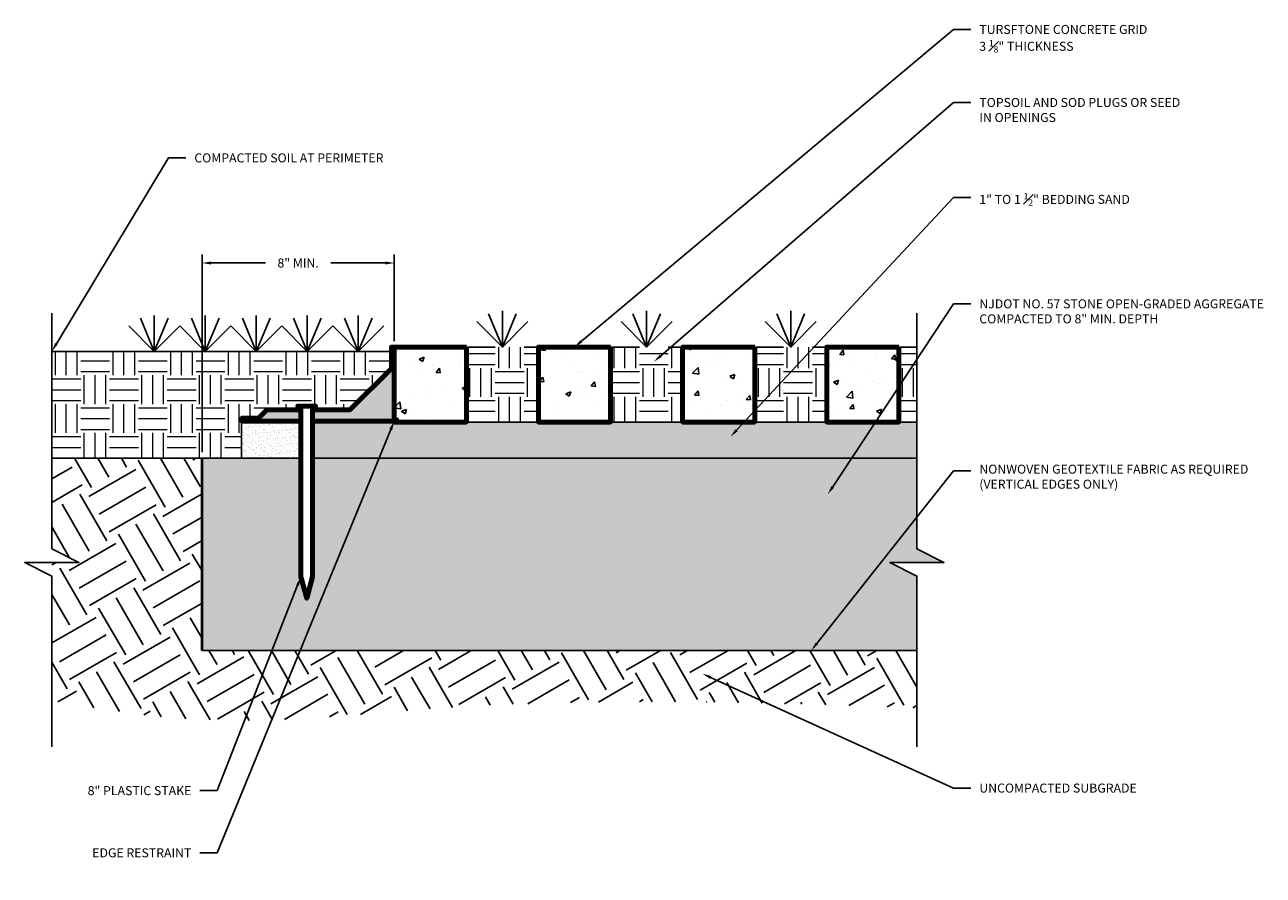
# Model space of a CAD drawing. Units: inches. Extents: x -73 to 3254, y -789 to 469.
# Drawn here: x -1 to 3, y -353 to -350 of the extents above; entities that cross this region are included whole.
import ezdxf
from ezdxf import colors
from ezdxf.entities.mleader import LeaderData, LeaderLine
from ezdxf.math import Vec2, Vec3

# ---------------------------------------------------------------- set-up
doc = ezdxf.new("R2010")
doc.units = ezdxf.units.IN
doc.header["$MEASUREMENT"] = 0
doc.linetypes.add('DASHED2', pattern=[0.375, 0.25, -0.125])
doc.linetypes.add('HIDDEN2', pattern=[0.1875, 0.125, -0.0625])
doc.layers.get('DEFPOINTS').update_dxf_attribs({"color": 254})
for name, color, linetype in [('DET TEXT', 7, 'Continuous'), ('DETAILS', 7, 'Continuous'), ('DT-GEOTEXTILE', 7, 'DASHED2'), ('DT-LIGHT', 253, 'Continuous'), ('Earth', 252, 'Continuous'), ('HATCH - STONE', 8, 'Continuous')]:
    doc.layers.add(name, color=color, linetype=linetype)
doc.layers.add('DT-THICK', color=7, linetype='Continuous', lineweight=80)
doc.layers.add('Hatch', color=7, linetype='Continuous', lineweight=15)
doc.styles.get("Standard").update_dxf_attribs({"font": 'romans.shx', "height": 0.0938})
doc.dimstyles.get("Standard").update_dxf_attribs({"dimtxt": 0.0938, "dimasz": 0.0938, "dimexe": 0.09, "dimexo": 0.0625, "dimgap": 0.09, "dimtad": 0, "dimtih": 1, "dimtoh": 1, "dimzin": 0, "dimdsep": 46, "dimtxsty": 'Standard', "dimcen": 0.09, "dimadec": 4, "dimazin": 0, "dimtfac": 1, "dimtofl": 0, "dimtmove": 0, "dimatfit": 3, "dimfxl": 1, "dimtolj": 1, "dimtzin": 0, "dimarcsym": 0})
pattern_1 = [(37.5, (-0.25516, -351.34081), (-0.00062993, 0.01926824), [0, -0.0152, 0, -0.017, 0, -0.01625]), (7.5, (-0.25516, -351.34081), (0.01769777, 0.02822146), [0, -0.0082, 0, -0.0137, 0, -0.00525]), (327.5, (-0.26746, -351.34081), (0.03114142, 5.659e-05), [0, -0.005, 0, -0.018, 0, -0.0235]), (317.5, (-0.26746, -351.34081), (0.03006127, 0.00877676), [0, -0.0025, 0, -0.0118, 0, -0.0135])]
pattern_2 = [(0, (0.52403, -351.21581), (0.1, 0.1), [0.1, -0.1]), (0, (0.52403, -351.17831), (0.1, 0.1), [0.1, -0.1]), (0, (0.52403, -351.14081), (0.1, 0.1), [0.1, -0.1]), (90, (0.53653, -351.12831), (-0.1, 0.1), [0.1, -0.1]), (90, (0.57403, -351.12831), (-0.1, 0.1), [0.1, -0.1]), (90, (0.61153, -351.12831), (-0.1, 0.1), [0.1, -0.1])]
pattern_3 = [(50, (0.27403, -351.21581), (0.179315, -0.015688), [0.01875, -0.20625]), (355, (0.27403, -351.21581), (-0.034688, 0.188048), [0.015, -0.165]), (100.451, (0.28897, -351.21712), (0.144627, 0.17236), [0.015935, -0.175286]), (46.184, (0.27403, -351.1658), (0.26681, -0.04138), [0.028125, -0.309375]), (96.636, (0.29626, -351.16926), (0.233665, 0.24353), [0.023903, -0.26293]), (351.184, (0.27403, -351.1658), (0.233665, 0.24353), [0.0225, -0.2475]), (21, (0.29903, -351.17831), (0.149227, -0.100655), [0.01875, -0.20625]), (326, (0.29903, -351.17831), (0.060829, 0.181288), [0.015, -0.165]), (71.451, (0.31146, -351.1867), (0.210056, 0.080633), [0.015935, -0.175286]), (37.5, (0.274026, -351.21581), (0.00304, 0.0832235), [0, -0.163, 0, -0.1675, 0, -0.165625]), (7.5, (0.27403, -351.21581), (0.0657674, 0.098603), [0, -0.0955, 0, -0.15925, 0, -0.063125]), (327.5, (0.218276, -351.21581), (0.1334556, -0.0056387), [0, -0.0625, 0, -0.195, 0, -0.25875]), (317.5, (0.19328, -351.21581), (0.1457965, 0.025026), [0, -0.08125, 0, -0.1295, 0, -0.18375])]

# ---------------------------------------------------------------- blocks, each defined once
blk = doc.blocks.new('*D397')
at = {"layer": 'DEFPOINTS', "color": 0, "transparency": 16777216}
for p in [(-0.3926, -350.6641), (0.274, -350.9554), (-0.3926, -351.3408)]:
    blk.add_point(p, dxfattribs=at)
at = {"layer": 'DET TEXT', "color": 0, "lineweight": -2, "transparency": 16777216}
for p, q in [((-0.3926, -351.32), (-0.3926, -350.6341)), ((0.274, -350.9346), (0.274, -350.6341)), ((-0.3614, -350.6641), (-0.1727, -350.6641)), ((0.2428, -350.6641), (0.0541, -350.6641))]:
    blk.add_line(p, q, dxfattribs=at)
at = {"layer": 'DET TEXT', "color": 0, "transparency": 16777216}
for points in [[(-0.3614, -350.6589), (-0.3614, -350.6694), (-0.3926, -350.6641)], [(0.2428, -350.6589), (0.2428, -350.6694), (0.274, -350.6641)]]:
    blk.add_solid(points, dxfattribs=at)
at = {"layer": 'DET TEXT', "color": 0, "transparency": 16777216, "insert": (-0.0593, -350.6641), "char_height": 0.031267, "attachment_point": 5}
blk.add_mtext('\\A1;8" MIN.', dxfattribs=at)

msp = doc.modelspace()

# ---------------------------------------------------------------- hatches: boundary and pattern name
h = msp.add_hatch(color=256)
h.dxf.hatch_style = 1
h.paths.add_polyline_path([(0.27403, -350.95539), (0.26403, -350.95539), (0.26403, -351.02941), (0.11985, -351.17359), (-0.0096, -351.17359), (-0.0096, -351.21217), (0.27403, -351.21217)])
h = msp.add_hatch()
h.set_pattern_fill('AR-CONC', color=256, scale=0.025)
h.set_pattern_definition(pattern_3)
h.paths.add_polyline_path([(0.52403, -350.95539), (0.27403, -350.95539), (0.27403, -351.21217), (0.27403, -351.21581), (0.52403, -351.21581)])
h = msp.add_hatch()
h.set_pattern_fill('AR-CONC', color=256, scale=0.025)
h.set_pattern_definition(pattern_3)
h.paths.add_polyline_path([(1.02403, -350.95539), (0.77403, -350.95539), (0.77403, -351.21581), (1.02403, -351.21581)])
h = msp.add_hatch()
h.set_pattern_fill('AR-CONC', color=256, scale=0.025)
h.set_pattern_definition(pattern_3)
h.paths.add_polyline_path([(1.52403, -350.95539), (1.27403, -350.95539), (1.27403, -351.21581), (1.52403, -351.21581)])
h = msp.add_hatch()
h.set_pattern_fill('AR-CONC', color=256, scale=0.025)
h.set_pattern_definition(pattern_3)
h.paths.add_polyline_path([(2.02403, -350.95539), (1.77403, -350.95539), (1.77403, -351.21581), (2.02403, -351.21581)])
h = msp.add_hatch(color=256)
h.dxf.hatch_style = 1
h.paths.add_polyline_path([(-0.0496, -351.17359), (-0.16807, -351.17359), (-0.19665, -351.20217), (-0.25516, -351.20217), (-0.25516, -351.21217), (-0.0496, -351.21217)])
at = {"layer": 'Earth'}
h = msp.add_hatch(dxfattribs=at)
h.set_pattern_fill('EARTH', color=256, scale=0.75, angle=30)
h.set_pattern_definition([(30, (15.39514, -663.37377), (0.06862976, 0.25612976), [0.1875, -0.1875]), (30, (15.35998, -663.31288), (0.06862976, 0.25612976), [0.1875, -0.1875]), (30, (15.32482, -663.25199), (0.06862976, 0.25612976), [0.1875, -0.1875]), (120, (15.3334, -663.21997), (-0.25612976, 0.06862976), [0.1875, -0.1875]), (120, (15.3943, -663.18482), (-0.25612976, 0.06862976), [0.1875, -0.1875]), (120, (15.45519, -663.14966), (-0.25612976, 0.06862976), [0.1875, -0.1875])])
h.paths.add_polyline_path([(-0.81972, -351.70206), (-0.91347, -351.70206), (-0.91347, -352.18221), (-0.90185, -352.18414), (-0.89023, -352.18607), (-0.87861, -352.188), (-0.86699, -352.18992), (-0.85537, -352.19183), (-0.84375, -352.19374), (-0.83212, -352.19564), (-0.8205, -352.19752), (-0.80888, -352.1994), (-0.79726, -352.20127), (-0.78563, -352.20311), (-0.77401, -352.20495), (-0.76238, -352.20677), (-0.75076, -352.20856), (-0.73913, -352.21034), (-0.7275, -352.2121), (-0.71587, -352.21383), (-0.70424, -352.21554), (-0.69261, -352.21723), (-0.68098, -352.21888), (-0.66935, -352.22051), (-0.65771, -352.22211), (-0.64608, -352.22367), (-0.63444, -352.22521), (-0.6228, -352.22671), (-0.61116, -352.22817), (-0.59952, -352.22959), (-0.58788, -352.23098), (-0.57623, -352.23233), (-0.56459, -352.23363), (-0.55294, -352.23489), (-0.54129, -352.23611), (-0.52964, -352.23728), (-0.51798, -352.23841), (-0.50633, -352.23949), (-0.49467, -352.24051), (-0.48301, -352.24149), (-0.47135, -352.24241), (-0.45968, -352.24327), (-0.44802, -352.24408), (-0.43635, -352.24484), (-0.42467, -352.24553), (-0.413, -352.24617), (-0.40132, -352.24676), (-0.38964, -352.24729), (-0.37796, -352.24776), (-0.36628, -352.24819), (-0.35459, -352.24856), (-0.34291, -352.24888), (-0.33122, -352.24915), (-0.31953, -352.24937), (-0.30783, -352.24955), (-0.29614, -352.24968), (-0.28444, -352.24976), (-0.27274, -352.2498), (-0.26104, -352.24979), (-0.24933, -352.24974), (-0.23763, -352.24965), (-0.22592, -352.24952), (-0.21421, -352.24935), (-0.2025, -352.24914), (-0.19079, -352.2489), (-0.17907, -352.24861), (-0.16736, -352.24829), (-0.15564, -352.24794), (-0.14392, -352.24755), (-0.1322, -352.24713), (-0.12048, -352.24668), (-0.10876, -352.2462), (-0.09703, -352.24568), (-0.08531, -352.24514), (-0.07358, -352.24457), (-0.06185, -352.24397), (-0.05012, -352.24335), (-0.03839, -352.2427), (-0.02666, -352.24203), (-0.01492, -352.24134), (-0.00319, -352.24062), (0.00855, -352.23988), (0.02028, -352.23913), (0.03202, -352.23835), (0.04376, -352.23756), (0.0555, -352.23674), (0.06724, -352.23592), (0.07898, -352.23507), (0.09073, -352.23422), (0.10247, -352.23335), (0.11421, -352.23247), (0.12596, -352.23157), (0.1377, -352.23067), (0.14945, -352.22976), (0.1612, -352.22884), (0.17294, -352.22791), (0.18469, -352.22698), (0.19644, -352.22604), (0.20819, -352.2251), (0.21994, -352.22416), (0.23169, -352.22321), (0.24344, -352.22226), (0.25519, -352.22131), (0.26694, -352.22036), (0.27869, -352.21941), (0.29044, -352.21847), (0.30219, -352.21753), (0.31394, -352.2166), (0.3257, -352.21567), (0.33745, -352.21474), (0.3492, -352.21383), (0.36095, -352.21292), (0.3727, -352.21203), (0.38446, -352.21114), (0.39621, -352.21027), (0.40796, -352.2094), (0.41971, -352.20856), (0.43146, -352.20772), (0.44321, -352.20691), (0.45496, -352.2061), (0.46671, -352.20532), (0.47846, -352.20455), (0.49021, -352.2038), (0.50196, -352.20307), (0.51371, -352.20235), (0.52546, -352.20165), (0.53721, -352.20097), (0.54896, -352.2003), (0.56071, -352.19965), (0.57246, -352.19902), (0.58421, -352.1984), (0.59595, -352.19779), (0.6077, -352.19721), (0.61945, -352.19663), (0.63119, -352.19608), (0.64294, -352.19554), (0.65469, -352.19501), (0.66643, -352.1945), (0.67818, -352.194), (0.68993, -352.19352), (0.70167, -352.19305), (0.71342, -352.1926), (0.72516, -352.19216), (0.73691, -352.19174), (0.74865, -352.19133), (0.76039, -352.19094), (0.77214, -352.19055), (0.78388, -352.19019), (0.79563, -352.18983), (0.80737, -352.18949), (0.81911, -352.18917), (0.83086, -352.18885), (0.8426, -352.18855), (0.85434, -352.18826), (0.86608, -352.18799), (0.87783, -352.18773), (0.88957, -352.18748), (0.90131, -352.18724), (0.91305, -352.18702), (0.92479, -352.18681), (0.93653, -352.18661), (0.94827, -352.18642), (0.96002, -352.18625), (0.97176, -352.18609), (0.9835, -352.18593), (0.99524, -352.18579), (1.00698, -352.18567), (1.01872, -352.18555), (1.03046, -352.18544), (1.04219, -352.18535), (1.05393, -352.18527), (1.06567, -352.18519), (1.07741, -352.18513), (1.08915, -352.18508), (1.10089, -352.18504), (1.11263, -352.18501), (1.12437, -352.18499), (1.1361, -352.18498), (1.14784, -352.18498), (1.15958, -352.18499), (1.17132, -352.18501), (1.18305, -352.18504), (1.19479, -352.18507), (1.20653, -352.18512), (1.21827, -352.18518), (1.23, -352.18525), (1.24174, -352.18532), (1.25348, -352.1854), (1.26521, -352.1855), (1.27695, -352.1856), (1.28868, -352.18571), (1.30042, -352.18583), (1.31216, -352.18595), (1.32389, -352.18609), (1.33563, -352.18623), (1.34736, -352.18638), (1.3591, -352.18654), (1.37083, -352.18671), (1.38257, -352.18688), (1.3943, -352.18706), (1.40604, -352.18725), (1.41777, -352.18745), (1.42951, -352.18765), (1.44124, -352.18786), (1.45298, -352.18808), (1.46471, -352.1883), (1.47645, -352.18853), (1.48818, -352.18877), (1.49991, -352.18901), (1.51165, -352.18926), (1.52338, -352.18951), (1.53511, -352.18977), (1.54685, -352.19004), (1.55858, -352.19031), (1.57032, -352.19059), (1.58205, -352.19087), (1.59378, -352.19116), (1.60551, -352.19145), (1.61725, -352.19175), (1.62898, -352.19205), (1.64071, -352.19236), (1.65245, -352.19267), (1.66418, -352.19299), (1.67591, -352.19331), (1.68764, -352.19364), (1.69938, -352.19397), (1.71111, -352.1943), (1.72284, -352.19464), (1.73457, -352.19499), (1.74631, -352.19533), (1.75804, -352.19568), (1.76977, -352.19603), (1.7815, -352.19639), (1.79324, -352.19675), (1.80497, -352.19711), (1.8167, -352.19748), (1.82843, -352.19785), (1.84016, -352.19822), (1.85189, -352.19859), (1.86363, -352.19897), (1.87536, -352.19935), (1.88709, -352.19973), (1.89882, -352.20011), (1.91055, -352.20049), (1.92228, -352.20088), (1.93402, -352.20127), (1.94575, -352.20166), (1.95748, -352.20205), (1.96921, -352.20244), (1.98094, -352.20284), (1.99267, -352.20323), (2.00441, -352.20363), (2.01614, -352.20403), (2.02787, -352.20442), (2.0396, -352.20482), (2.05133, -352.20522), (2.06306, -352.20562), (2.07479, -352.20602), (2.08653, -352.20642), (2.08653, -352.00748), (-0.39264, -352.00748), (-0.39264, -351.34081), (-0.91347, -351.34081), (-0.91347, -351.65456)])
at = {"layer": 'Hatch'}
h = msp.add_hatch(dxfattribs=at)
h.set_pattern_fill('EARTH', color=256, scale=0.4)
h.set_pattern_definition([(0, (-0.91347, -351.34081), (0.1, 0.1), [0.1, -0.1]), (0, (-0.91347, -351.30331), (0.1, 0.1), [0.1, -0.1]), (0, (-0.91347, -351.26581), (0.1, 0.1), [0.1, -0.1]), (90, (-0.90097, -351.25331), (-0.1, 0.1), [0.1, -0.1]), (90, (-0.86347, -351.25331), (-0.1, 0.1), [0.1, -0.1]), (90, (-0.82597, -351.25331), (-0.1, 0.1), [0.1, -0.1])])
h.paths.add_polyline_path([(0.26403, -351.02941), (0.26403, -350.9706), (-0.91347, -350.9706), (-0.91347, -351.34081), (-0.39264, -351.34081), (-0.25516, -351.34081), (-0.25516, -351.21581), (-0.0496, -351.21581), (-0.0496, -351.21217), (-0.25516, -351.21217), (-0.25516, -351.20217), (-0.19665, -351.20217), (-0.16807, -351.17359), (-0.0496, -351.17359), (-0.0496, -351.16982), (-0.06085, -351.15982), (0.00165, -351.15982), (-0.0096, -351.16982), (-0.0096, -351.17359), (0.11985, -351.17359)])
h = msp.add_hatch(dxfattribs=at)
h.set_pattern_fill('EARTH', color=256, scale=0.4)
h.set_pattern_definition(pattern_2)
h.paths.add_polyline_path([(0.77403, -351.21581), (0.77403, -350.95539), (0.52403, -350.95539), (0.52403, -351.21581)])
h = msp.add_hatch(dxfattribs=at)
h.set_pattern_fill('EARTH', color=256, scale=0.4)
h.set_pattern_definition(pattern_2)
h.paths.add_polyline_path([(1.27403, -350.95539), (1.02403, -350.95539), (1.02403, -351.21581), (1.27403, -351.21581)])
h = msp.add_hatch(dxfattribs=at)
h.set_pattern_fill('EARTH', color=256, scale=0.4)
h.set_pattern_definition(pattern_2)
h.paths.add_polyline_path([(1.77403, -350.95539), (1.52403, -350.95539), (1.52403, -351.21581), (1.77403, -351.21581)])
h = msp.add_hatch(dxfattribs=at)
h.set_pattern_fill('EARTH', color=256, scale=0.4)
h.set_pattern_definition([(0, (2.02403, -351.21581), (0.1, 0.1), [0.1, -0.1]), (0, (2.02403, -351.17831), (0.1, 0.1), [0.1, -0.1]), (0, (2.02403, -351.14081), (0.1, 0.1), [0.1, -0.1]), (90, (2.03653, -351.12831), (-0.1, 0.1), [0.1, -0.1]), (90, (2.07403, -351.12831), (-0.1, 0.1), [0.1, -0.1]), (90, (2.11153, -351.12831), (-0.1, 0.1), [0.1, -0.1])])
h.paths.add_polyline_path([(2.08653, -350.95539), (2.02403, -350.95539), (2.02403, -351.21581), (2.08653, -351.21581)])
h = msp.add_hatch(dxfattribs=at)
h.set_pattern_fill('AR-SAND', color=256, scale=0.01)
h.set_pattern_definition(pattern_1)
h.paths.add_polyline_path([(-0.0496, -351.34081), (-0.0496, -351.21581), (-0.25516, -351.21581), (-0.25516, -351.34081)])
h = msp.add_hatch(dxfattribs=at)
h.set_pattern_fill('AR-SAND', color=256, scale=0.01)
h.set_pattern_definition(pattern_1)
h.paths.add_polyline_path([(2.08653, -351.34081), (2.08653, -351.21581), (-0.0096, -351.21581), (-0.0096, -351.34081)])
at = {"layer": 'HATCH - STONE'}
h = msp.add_hatch(dxfattribs=at)
h.set_pattern_fill('GRAVEL', color=256, scale=0.15)
h.set_pattern_definition([(228.0128, (-0.284638, -351.857477), (-1.2, -1.35), [0.0201804, -1.997863]), (184.96974, (-0.298138, -351.8724774), (1.8, 0.15), [0.0346302, -3.4283887]), (132.51045, (-0.332638, -351.875477), (1.5, -1.65), [0.024418, -2.417405]), (267.2737, (-0.391138, -351.9129774), (0.15, 3), [0.0315357, -3.1220337]), (292.83365, (-0.392638, -351.9444774), (-0.75, 1.8), [0.0309232, -3.061406]), (357.2737, (-0.380638, -351.9729774), (-3, 0.15), [0.0315357, -3.1220337]), (37.69424, (-0.349138, -351.9744774), (-1.95, -1.5), [0.0417043, -4.1287273]), (72.25533, (-0.316138, -351.9489774), (1.05, 3.3), [0.0393732, -3.8979482]), (121.42957, (-0.304138, -351.9114774), (-1.2, 1.95), [0.0316425, -3.132611]), (175.23636, (-0.320638, -351.884477), (1.65, -0.15), [0.036125, -1.7701144]), (222.39744, (-0.356638, -351.8814774), (-1.8, -1.65), [0.0467172, -4.6250063]), (138.8141, (-0.242638, -351.914477), (-1.05, 0.9), [0.015945, -1.5785767]), (171.46923, (-0.254638, -351.9039774), (1.95, -0.3), [0.0303355, -3.0032267]), (225, (-0.28464, -351.89948), (-2e-17, -0.15), [0.021213, -0.190919]), (203.1986, (-0.295138, -351.881477), (0.75, 0.3), [0.011424, -1.130942]), (291.8014, (-0.305638, -351.885977), (-0.15, 0.45), [0.0161554, -0.791619]), (30.9638, (-0.299638, -351.900977), (0.45, 0.3), [0.0262393, -0.8484034]), (161.565, (-0.27714, -351.887477), (0.3, -0.15), [0.018974, -0.455368]), (16.38954, (-0.392638, -351.8859774), (1.5, 0.45), [0.02658, -2.6314268]), (70.34618, (-0.367138, -351.878477), (-0.6, -1.65), [0.022299, -2.207611]), (293.1986, (-0.277138, -351.857477), (-0.3, 0.75), [0.022847, -1.119519]), (343.61046, (-0.268138, -351.8784774), (-1.5, 0.45), [0.02658, -2.6314268]), (339.44395, (-0.392638, -351.978977), (-0.75, 0.3), [0.025632, -1.2559686]), (294.77514, (-0.368638, -351.987977), (-0.75, 1.65), [0.0214767, -2.1261965]), (66.8014, (-0.275638, -352.007477), (0.3, 0.75), [0.022847, -1.119519]), (17.35402, (-0.266638, -351.986477), (-1.95, -0.6), [0.0251447, -2.4893135]), (69.44395, (-0.349138, -352.007477), (-0.3, -0.75), [0.012816, -1.2687846]), (101.3099, (-0.284638, -352.007477), (-0.15, 0.6), [0.0076485, -0.7572044]), (165.9638, (-0.286138, -351.999977), (0.45, -0.15), [0.030923, -0.5875426]), (186.009, (-0.316138, -351.9924774), (1.5, 0.15), [0.0286575, -2.8370885]), (303.69, (-0.29964, -351.914477), (-0.15, 0.3), [0.021633, -0.5191994]), (353.15723, (-0.287638, -351.9324774), (2.55, -0.3), [0.037769, -3.7391344]), (60.9454, (-0.250138, -351.936977), (-0.6, -1.05), [0.0154434, -1.528901]), (90, (-0.24264, -351.92348), (-0.15, 0.15), [0.009, -0.141]), (120.25644, (-0.319138, -351.987977), (0.6, -1.05), [0.0208386, -2.063028]), (48.0128, (-0.329638, -351.969977), (1.2, 1.35), [0.040361, -1.977683]), (0, (-0.30264, -351.93998), (0.15, 0.15), [0.039, -0.111]), (325.30485, (-0.263638, -351.939977), (1.5, -1.05), [0.023717, -2.347991]), (254.0546, (-0.244138, -351.953477), (-0.15, -0.6), [0.02184, -1.070176]), (207.64598, (-0.250138, -351.9744774), (-2.85, -1.5), [0.0355598, -3.520421]), (175.42608, (-0.281638, -351.9909774), (-1.95, 0.15), [0.03762, -3.724361])])
h.paths.add_polyline_path([(-0.0096, -351.34081), (-0.0096, -351.75185), (-0.0296, -351.82649), (-0.0496, -351.75185), (-0.0496, -351.34081), (-0.39264, -351.34081), (-0.39264, -352.00748), (2.08653, -352.00748), (2.08653, -351.74956), (1.99278, -351.70206), (2.18028, -351.70206), (2.08653, -351.65456), (2.08653, -351.34081)])

# ---------------------------------------------------------------- linework, layer by layer
for points in [[(-0.55808, -350.9706), (-0.60592, -350.85511)], [(-0.55808, -350.9706), (-0.55808, -350.8456)], [(-0.55808, -350.9706), (-0.51025, -350.85511)], [(-0.3813, -350.9706), (-0.42914, -350.85511)], [(-0.3813, -350.9706), (-0.3813, -350.8456)], [(-0.3813, -350.9706), (-0.33347, -350.85511)], [(-0.20453, -350.9706), (-0.25236, -350.85511)], [(-0.20453, -350.9706), (-0.20453, -350.8456)], [(-0.20453, -350.9706), (-0.15669, -350.85511)], [(-0.02775, -350.9706), (-0.07559, -350.85511)], [(-0.02775, -350.9706), (-0.02775, -350.8456)], [(-0.02775, -350.9706), (0.02008, -350.85511)], [(0.14903, -350.9706), (0.10119, -350.85511)], [(0.14903, -350.9706), (0.14903, -350.8456)], [(0.14903, -350.9706), (0.19686, -350.85511)], [(0.64903, -350.95539), (0.60119, -350.83991)], [(0.64903, -350.95539), (0.64903, -350.83039)], [(0.64903, -350.95539), (0.69686, -350.83991)], [(1.14903, -350.95539), (1.10119, -350.83991)], [(1.14903, -350.95539), (1.14903, -350.83039)], [(1.14903, -350.95539), (1.19686, -350.83991)], [(1.64903, -350.95539), (1.60119, -350.83991)], [(1.64903, -350.95539), (1.64903, -350.83039)], [(1.64903, -350.95539), (1.69686, -350.83991)], [(-0.55808, -350.9706), (-0.64647, -350.88221)], [(-0.55808, -350.9706), (-0.46969, -350.88221)], [(-0.3813, -350.9706), (-0.46969, -350.88221)], [(-0.3813, -350.9706), (-0.29292, -350.88221)], [(-0.20453, -350.9706), (-0.29292, -350.88221)], [(-0.20453, -350.9706), (-0.11614, -350.88221)], [(-0.02775, -350.9706), (-0.11614, -350.88221)], [(-0.02775, -350.9706), (0.06064, -350.88221)], [(0.14903, -350.9706), (0.06064, -350.88221)], [(0.14903, -350.9706), (0.23741, -350.88221)], [(0.64903, -350.95539), (0.56064, -350.86701)], [(0.64903, -350.95539), (0.73741, -350.86701)], [(1.14903, -350.95539), (1.06064, -350.86701)], [(1.14903, -350.95539), (1.23741, -350.86701)], [(1.64903, -350.95539), (1.56064, -350.86701)], [(1.64903, -350.95539), (1.73741, -350.86701)], [(-0.39264, -352.00748), (2.08653, -352.00748)]]:
    msp.add_lwpolyline(points)
at = {"layer": 'DEFPOINTS'}
for points in [[(0.26403, -350.9706), (-0.91347, -350.9706)], [(-0.39264, -351.34081), (-0.91347, -351.34081)]]:
    msp.add_lwpolyline(points, dxfattribs=at)
at = {"layer": 'DETAILS'}
for points in [[(-0.91347, -350.83779), (-0.91347, -351.65456), (-0.81972, -351.70206), (-1.00722, -351.70206), (-0.91347, -351.74956), (-0.91347, -352.34158)], [(2.08653, -350.83779), (2.08653, -351.65456), (2.18028, -351.70206), (1.99278, -351.70206), (2.08653, -351.74956), (2.08653, -352.34158)], [(-0.0496, -351.34081), (-0.39264, -351.34081)], [(2.08653, -351.34081), (-0.0096, -351.34081)]]:
    msp.add_lwpolyline(points, dxfattribs=at)
at = {"layer": 'DETAILS', "linetype": 'HIDDEN2', "ltscale": 0.5}
for points in [[(0.52403, -350.95539), (0.77403, -350.95539)], [(1.02403, -350.95539), (1.27403, -350.95539)], [(1.52403, -350.95539), (1.77403, -350.95539)], [(2.02403, -350.95539), (2.08653, -350.95539)]]:
    msp.add_lwpolyline(points, dxfattribs=at)
at = {"layer": 'DT-GEOTEXTILE', "ltscale": 0.5, "const_width": 0.01, "flags": 128}
msp.add_lwpolyline([(-0.39264, -351.34081), (-0.39264, -352.00748)], dxfattribs=at)
at = {"layer": 'DT-LIGHT'}
for points in [[(-0.0496, -351.21581), (-0.25516, -351.21581)], [(-0.25516, -351.21581), (-0.25516, -351.34081)], [(2.08653, -351.21581), (-0.0096, -351.21581)]]:
    msp.add_lwpolyline(points, dxfattribs=at)
at = {"layer": 'DT-THICK'}
for points in [[(-0.0096, -351.21217), (0.27403, -351.21217), (0.27403, -350.95539), (0.26403, -350.95539), (0.26403, -351.02941), (0.11985, -351.17359), (-0.0096, -351.17359)], [(-0.0096, -351.16982), (0.00165, -351.15982), (-0.06085, -351.15982), (-0.0496, -351.16982)], [(-0.0496, -351.17359), (-0.16807, -351.17359), (-0.19665, -351.20217), (-0.25516, -351.20217), (-0.25516, -351.21217), (-0.0496, -351.21217)], [(-0.0096, -351.16982), (-0.0096, -351.75185), (-0.0296, -351.82649), (-0.0496, -351.75185), (-0.0496, -351.16982)]]:
    msp.add_lwpolyline(points, dxfattribs=at)
for points in [[(0.52403, -350.95539), (0.27403, -350.95539), (0.27403, -351.21581), (0.52403, -351.21581)], [(1.02403, -350.95539), (0.77403, -350.95539), (0.77403, -351.21581), (1.02403, -351.21581)], [(1.52403, -350.95539), (1.27403, -350.95539), (1.27403, -351.21581), (1.52403, -351.21581)], [(2.02403, -350.95539), (1.77403, -350.95539), (1.77403, -351.21581), (2.02403, -351.21581)]]:
    msp.add_lwpolyline(points, close=True, dxfattribs=at)

# ---------------------------------------------------------------- dimensions: what is measured, and where the dimension line sits
at = {"layer": 'DET TEXT'}
dim = msp.add_linear_dim(base=(-0.39264, -350.66414), p1=(0.27403, -350.95539), p2=(-0.39264, -351.34081), text='8" MIN.', dimstyle='Standard', override={"dimpost": "'"}, dxfattribs=at)
dim.commit()
dim.dimension.update_dxf_attribs({"geometry": '*D397', "text_midpoint": (-0.05931, -350.66414)})

# ---------------------------------------------------------------- leaders
ml = msp.add_multileader_mtext('Standard', dxfattribs=at)
ml.set_content('\\A1;TURSFTONE CONCRETE GRID\\P3 {\\H0.7x;\\S1#8;}" THICKNESS', color=256)
ml.set_leader_properties()
ml.build(insert=Vec2(0, 0))
ml.multileader.update_dxf_attribs({"dogleg_length": 0.18, "arrow_head_size": 0.03127, "scale": 0.333333})
ctx = ml.context
ctx.base_point, ctx.scale, ctx.char_height, ctx.arrow_head_size, ctx.landing_gap_size, ctx.plane_origin = Vec3(2.27282, -349.85452), 0.333333, 0.0312667, 0.03127, 0.03, Vec3(0.89903, -350.95539)
notes = []
notes.append((ctx, [(0, (1, 1, 0), (2.21282, -349.85452), (1, 0), 0.06, [(0, [(0.89903, -350.95539)], 0, [])])]))
ctx.mtext.insert, ctx.mtext.flow_direction = Vec3(2.30282, -349.83889), 5
ml = msp.add_multileader_mtext('Standard', dxfattribs=at)
ml.set_content('TOPSOIL AND SOD PLUGS OR SEED\\PIN OPENINGS ', color=256)
ml.set_leader_properties()
ml.build(insert=Vec2(0, 0))
ml.multileader.update_dxf_attribs({"dogleg_length": 0.18, "arrow_head_size": 0.03127, "scale": 0.333333})
ctx = ml.context
ctx.base_point, ctx.scale, ctx.char_height, ctx.arrow_head_size, ctx.landing_gap_size, ctx.plane_origin = Vec3(2.27282, -350.1077), 0.333333, 0.0312667, 0.03127, 0.03, Vec3(1.17443, -351.00644)
notes.append((ctx, [(0, (1, 1, 0), (2.21282, -350.1077), (1, 0), 0.06, [(0, [(1.17443, -351.00644)], 0, [])])]))
ctx.mtext.insert, ctx.mtext.flow_direction = Vec3(2.30282, -350.09207), 5
ml = msp.add_multileader_mtext('Standard', dxfattribs=at)
ml.set_content('COMPACTED SOIL AT PERIMETER', color=256)
ml.set_leader_properties()
ml.build(insert=Vec2(0, 0))
ml.multileader.update_dxf_attribs({"dogleg_length": 0.18, "arrow_head_size": 0.03127, "scale": 0.333333})
ctx = ml.context
ctx.base_point, ctx.scale, ctx.char_height, ctx.arrow_head_size, ctx.landing_gap_size, ctx.plane_origin = Vec3(-0.44926, -350.29978), 0.333333, 0.0312667, 0.03127, 0.03, Vec3(-0.79996, -350.9706)
notes.append((ctx, [(0, (1, 1, 0), (-0.50926, -350.29978), (1, 0), 0.06, [(0, [(-0.91347, -350.9706)], 0, [])])]))
ctx.mtext.insert, ctx.mtext.flow_direction = Vec3(-0.41926, -350.28415), 5
ml = msp.add_multileader_mtext('Standard', dxfattribs=at)
ml.set_content('\\A1;1" TO 1 {\\H0.7x;\\S1#2;}" BEDDING SAND', color=256)
ml.set_leader_properties()
ml.build(insert=Vec2(0, 0))
ml.multileader.update_dxf_attribs({"dogleg_length": 0.18, "arrow_head_size": 0.03127, "scale": 0.333333})
ctx = ml.context
ctx.base_point, ctx.scale, ctx.char_height, ctx.arrow_head_size, ctx.landing_gap_size, ctx.plane_origin = Vec3(2.27282, -350.43739), 0.333333, 0.0312667, 0.03127, 0.03, Vec3(1.43974, -351.26653)
notes.append((ctx, [(0, (1, 1, 0), (2.21282, -350.43739), (1, 0), 0.06, [(0, [(1.43974, -351.26653)], 0, [])])]))
ctx.mtext.insert, ctx.mtext.flow_direction = Vec3(2.30282, -350.42175), 5
ml = msp.add_multileader_mtext('Standard', dxfattribs=at)
ml.set_content('NJDOT NO. 57 STONE OPEN-GRADED AGGREGATE\\PCOMPACTED TO 8" MIN. DEPTH ', color=256)
ml.set_leader_properties()
ml.build(insert=Vec2(0, 0))
ml.multileader.update_dxf_attribs({"dogleg_length": 0.18, "arrow_head_size": 0.03127, "scale": 0.333333})
ctx = ml.context
ctx.base_point, ctx.scale, ctx.char_height, ctx.arrow_head_size, ctx.landing_gap_size, ctx.plane_origin = Vec3(2.27282, -350.80563), 0.333333, 0.0312667, 0.03127, 0.03, Vec3(1.77728, -351.46609)
notes.append((ctx, [(0, (1, 1, 0), (2.21282, -350.80563), (1, 0), 0.06, [(0, [(1.77728, -351.46609)], 0, [])])]))
ctx.mtext.insert, ctx.mtext.flow_direction = Vec3(2.30282, -350.79), 5
ml = msp.add_multileader_mtext('Standard', dxfattribs=at)
ml.set_content('EDGE RESTRAINT', color=256)
ml.set_leader_properties()
ml.build(insert=Vec2(0, 0))
ml.multileader.update_dxf_attribs({"dogleg_length": 0.18, "arrow_head_size": 0.03127, "scale": 0.333333})
ctx = ml.context
ctx.base_point, ctx.scale, ctx.char_height, ctx.arrow_head_size, ctx.landing_gap_size, ctx.plane_origin = Vec3(-0.84224, -352.70873), 0.333333, 0.0312667, 0.03127, 0.03, Vec3(0.21548, -351.21217)
ctx.text_align_type = 2
notes.append((ctx, [(0, (1, 1, 0), (-0.33959, -352.70873), (-1, 0), 0.06, [(0, [(0.27403, -351.21217)], 0, [])])]))
ctx.mtext.insert, ctx.mtext.alignment, ctx.mtext.flow_direction = Vec3(-0.42959, -352.6931), 3, 5
ml = msp.add_multileader_mtext('Standard', dxfattribs=at)
ml.set_content('NONWOVEN GEOTEXTILE FABRIC AS REQUIRED\\P(VERTICAL EDGES ONLY) ', color=256)
ml.set_leader_properties()
ml.build(insert=Vec2(0, 0))
ml.multileader.update_dxf_attribs({"dogleg_length": 0.18, "arrow_head_size": 0.03127, "scale": 0.333333})
ctx = ml.context
ctx.base_point, ctx.scale, ctx.char_height, ctx.arrow_head_size, ctx.landing_gap_size, ctx.plane_origin = Vec3(2.27282, -351.38404), 0.333333, 0.0312667, 0.03127, 0.03, Vec3(1.72002, -352.00748)
notes.append((ctx, [(0, (1, 1, 0), (2.21282, -351.38404), (1, 0), 0.06, [(0, [(1.72002, -352.00748)], 0, [])])]))
ctx.mtext.insert, ctx.mtext.flow_direction = Vec3(2.30282, -351.36319), 5
ml = msp.add_multileader_mtext('Standard', dxfattribs=at)
ml.set_content('8" PLASTIC STAKE', color=256)
ml.set_leader_properties()
ml.build(insert=Vec2(0, 0))
ml.multileader.update_dxf_attribs({"dogleg_length": 0.18, "arrow_head_size": 0.03127, "scale": 0.333333})
ctx = ml.context
ctx.base_point, ctx.scale, ctx.char_height, ctx.arrow_head_size, ctx.landing_gap_size, ctx.plane_origin = Vec3(-0.88542, -352.49312), 0.333333, 0.0312667, 0.03127, 0.03, Vec3(-0.0496, -351.75185)
ctx.text_align_type = 2
notes.append((ctx, [(0, (1, 1, 0), (-0.33959, -352.49312), (-1, 0), 0.06, [(0, [(-0.0496, -351.75185)], 0, [])])]))
ctx.mtext.insert, ctx.mtext.alignment, ctx.mtext.flow_direction = Vec3(-0.42959, -352.47748), 3, 5
ml = msp.add_multileader_mtext('Standard', dxfattribs=at)
ml.set_content('UNCOMPACTED SUBGRADE', color=256)
ml.set_leader_properties()
ml.build(insert=Vec2(0, 0))
ml.multileader.update_dxf_attribs({"dogleg_length": 0.18, "arrow_head_size": 0.03127, "scale": 0.333333})
ctx = ml.context
ctx.base_point, ctx.scale, ctx.char_height, ctx.arrow_head_size, ctx.landing_gap_size, ctx.plane_origin = Vec3(2.27282, -352.48425), 0.333333, 0.0312667, 0.03127, 0.03, Vec3(1.34222, -352.0875)
notes.append((ctx, [(0, (1, 1, 0), (2.21282, -352.48425), (1, 0), 0.06, [(0, [(1.34222, -352.0875)], 0, [])])]))
ctx.mtext.insert, ctx.mtext.flow_direction = Vec3(2.30282, -352.46862), 5
for ctx, leaders in notes:
    for number, flags, end, landing, length, lines in leaders:
        leader = LeaderData()
        leader.index, (leader.has_last_leader_line, leader.has_dogleg_vector, leader.attachment_direction) = number, flags
        leader.last_leader_point, leader.dogleg_vector, leader.dogleg_length = Vec3(end), Vec3(landing), length
        for number, points, colour, breaks in lines:
            line = LeaderLine()
            line.index, line.vertices, line.color, line.breaks = number, Vec3.list(points), colors.encode_raw_color(colour), breaks
            leader.lines.append(line)
        ctx.leaders.append(leader)

doc.saveas('drawing.dxf')
